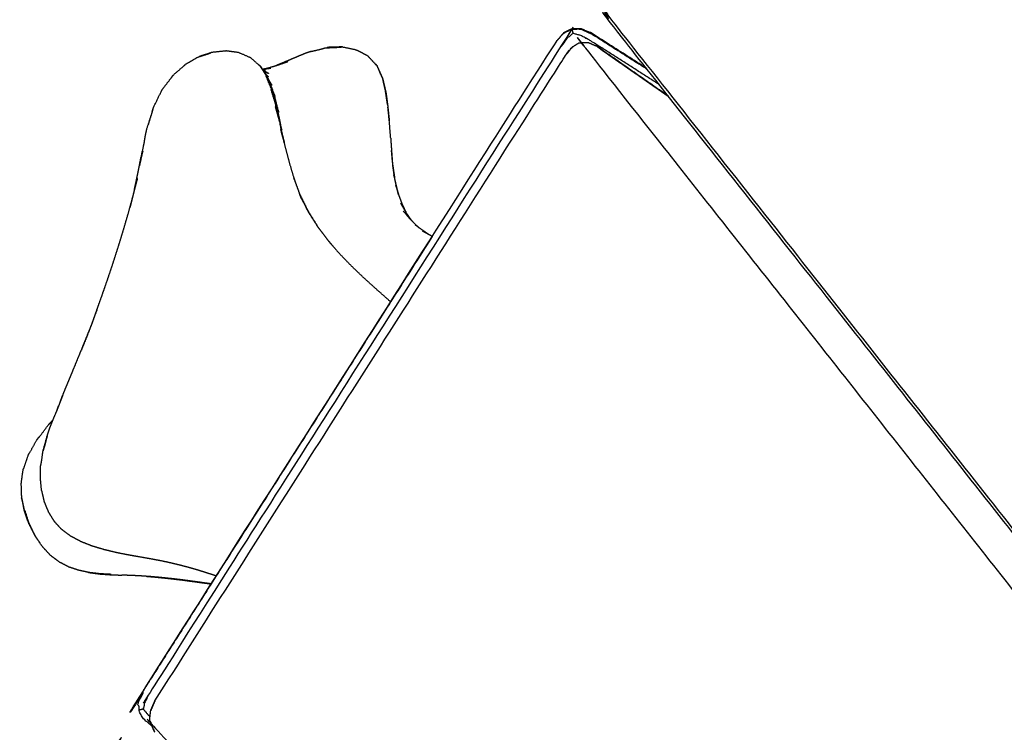
# Model space of a CAD drawing. Units: millimetres. Extents: x 12855 to 27362, y -26352 to -15843.
# Drawn here: x 16549 to 16678, y -16391 to -16298 of the extents above; entities that cross this region are included whole.
import ezdxf

# ---------------------------------------------------------------- set-up
doc = ezdxf.new("R2010")
doc.units = ezdxf.units.MM
doc.header["$PDSIZE"] = -1
doc.layers.add('размер', color=92, linetype='Continuous', lineweight=15)
doc.dimstyles.new('ISO-25', dxfattribs={"dimtxt": 2.5, "dimasz": 2.5, "dimexe": 1.25, "dimexo": 0.625, "dimtad": 1, "dimtxsty": 'Standard', "dimcen": 2.5, "dimadec": 0, "dimazin": 0, "dimtfac": 1, "dimtmove": 0, "dimatfit": 3, "dimfxl": 1, "dimarcsym": 0})

# ---------------------------------------------------------------- blocks, each defined once
blk = doc.blocks.new('*D50')
at = {"layer": 'Defpoints', "color": 0, "transparency": 16777216}
for p in [(15001.44, -15843.23), (17598.44, -15843.23), (17168.33, -17944.28)]:
    blk.add_point(p, dxfattribs=at)
at = {"layer": 'размер', "color": 0, "lineweight": -2, "transparency": 16777216}
for p, q in [((17597.44, -15843.23), (15000.44, -15843.23)), ((15001.44, -17744.28), (15001.44, -16043.23)), ((17167.33, -17944.28), (15000.44, -17944.28))]:
    blk.add_line(p, q, dxfattribs=at)
at = {"layer": 'размер', "color": 0, "transparency": 16777216}
for points in [[(14968.11, -16043.23), (15034.77, -16043.23), (15001.44, -15843.23)], [(14968.11, -17744.28), (15034.77, -17744.28), (15001.44, -17944.28)]]:
    blk.add_solid(points, dxfattribs=at)
at = {"layer": 'размер', "color": 0, "transparency": 16777216, "insert": (14801.44, -16893.75), "char_height": 300, "attachment_point": 5, "rotation": 90}
blk.add_mtext('2050', dxfattribs=at)

msp = doc.modelspace()

# ---------------------------------------------------------------- linework, layer by layer
at = {"lineweight": -3}
for points, knots in [([(16710.7, -16404), (16710.37, -16403.85), (16710.03, -16403.71), (16709.78, -16403.49), (16709.53, -16403.26), (16667.41, -16349.87), (16625.28, -16296.47), (16625.16, -16296.21), (16625.04, -16295.96)], [0, 0, 0, 1, 1, 2, 2, 3, 3, 4, 4, 4]), ([(16710.94, -16405.35), (16710.46, -16404.88), (16709.98, -16404.4), (16667.83, -16350.97), (16625.68, -16297.55), (16625.36, -16296.75), (16625.04, -16295.96), (16625.1, -16295.33), (16625.17, -16294.7)], [0, 0, 0, 1, 1, 2, 2, 3, 3, 4, 4, 4]), ([(16632.39, -16306.05), (16627.75, -16303.09), (16623.11, -16300.14), (16622.58, -16299.87), (16622.06, -16299.6), (16621.57, -16299.48), (16621.08, -16299.36), (16620.68, -16299.67), (16620.29, -16299.99), (16619.93, -16300.46), (16619.57, -16300.92), (16592.57, -16343.37), (16565.56, -16385.81), (16565.29, -16386.34), (16565.02, -16386.86), (16564.9, -16387.35), (16564.77, -16387.84)], [2.355601, 2.355601, 2.355601, 3, 3, 4, 4, 5, 5, 6, 6, 7, 7, 8, 8, 9, 9, 10, 10, 10]), ([(16707.37, -16408.64), (16707.17, -16408.33), (16706.96, -16408.02), (16664.71, -16354.46), (16622.46, -16300.9), (16622.28, -16300.73), (16622.1, -16300.56)], [0, 0, 0, 1, 1, 2, 2, 3, 3, 3]), ([(16620.95, -16298.77), (16620.96, -16298.84), (16620.98, -16298.92), (16621.03, -16299.14), (16621.08, -16299.36)], [0, 0, 0, 1, 1, 2, 2, 2]), ([(16566.3, -16386.8), (16593.23, -16344.48), (16620.15, -16302.17), (16620.58, -16301.64), (16621.01, -16301.12), (16620.64, -16301.57), (16620.27, -16302.02), (16620.25, -16302.04), (16620.24, -16302.07)], [-1, -1, -1, 0, 0, 1, 1, 2, 2, 2.000599, 2.000599, 2.000599]), ([(16586.67, -16301.73), (16587.32, -16301.58), (16587.97, -16301.43), (16588.29, -16301.33), (16588.61, -16301.24)], [5, 5, 5, 6, 6, 7, 7, 7]), ([(16588.61, -16301.24), (16589.52, -16301.2), (16590.42, -16301.16), (16590.66, -16301.13), (16590.89, -16301.11), (16589.97, -16301.14), (16589.05, -16301.17), (16588.93, -16301.2), (16588.82, -16301.23)], [0, 0, 0, 1, 1, 2, 2, 3, 3, 3.114912, 3.114912, 3.114912]), ([(16621.01, -16301.12), (16621.43, -16300.85), (16621.85, -16300.59), (16621.98, -16300.58), (16622.1, -16300.56), (16622.59, -16300.55), (16623.08, -16300.54), (16623.62, -16300.76), (16624.15, -16300.99)], [0, 0, 0, 1, 1, 2, 2, 3, 3, 4, 4, 4]), ([(16633.6, -16307.58), (16628.87, -16304.29), (16624.15, -16300.99), (16624.45, -16301.21), (16624.74, -16301.42), (16629.18, -16304.52), (16633.62, -16307.61)], [0.219623, 0.219623, 0.219623, 1, 1, 2, 2, 2.733409, 2.733409, 2.733409]), ([(16571.91, -16302.46), (16572.75, -16302.19), (16573.58, -16301.92), (16572.86, -16302.14), (16572.13, -16302.36)], [1, 1, 1, 2, 2, 3, 3, 3]), ([(16578.82, -16302.51), (16579.35, -16302.97), (16579.88, -16303.44), (16579.95, -16303.48), (16580.02, -16303.53)], [0, 0, 0, 1, 1, 2, 2, 2]), ([(16580.02, -16303.53), (16580.49, -16304.25), (16580.95, -16304.97), (16580.95, -16304.97), (16580.95, -16304.97)], [1, 1, 1, 2, 2, 2.000069, 2.000069, 2.000069]), ([(16580.69, -16304.55), (16580.62, -16304.43), (16580.56, -16304.32), (16580.47, -16304.17), (16580.38, -16304.03)], [4.870865, 4.870865, 4.870865, 5, 5, 5.8624632, 5.8624632, 5.8624632]), ([(16582.46, -16303.47), (16583.09, -16303.25), (16583.72, -16303.04), (16583.04, -16303.27), (16582.37, -16303.5)], [2, 2, 2, 3, 3, 3.809592, 3.809592, 3.809592]), ([(16595.17, -16303.35), (16595.28, -16303.45), (16595.4, -16303.55), (16595.16, -16303.31), (16594.92, -16303.07)], [0, 0, 0, 1, 1, 1.455032, 1.455032, 1.455032]), ([(16580.6, -16304.32), (16580.9, -16304.45), (16581.2, -16304.58), (16580.85, -16304.41), (16580.51, -16304.24)], [0, 0, 0, 1, 1, 1.580467, 1.580467, 1.580467]), ([(16580.95, -16304.97), (16581.02, -16305.07), (16581.08, -16305.17), (16580.88, -16304.86), (16580.68, -16304.55)], [-0.999931, -0.999931, -0.999931, 0, 0, 0.377979, 0.377979, 0.377979]), ([(16580.82, -16304.67), (16580.99, -16304.84), (16581.16, -16305.02), (16580.93, -16304.8), (16580.71, -16304.58)], [0, 0, 0, 1, 1, 1.432183, 1.432183, 1.432183]), ([(16581.67, -16306.77), (16581.25, -16305.82), (16580.84, -16304.87), (16581.21, -16305.76), (16581.58, -16306.65), (16581.62, -16306.71), (16581.67, -16306.77)], [0, 0, 0, 1, 1, 2, 2, 3, 3, 3]), ([(16580.95, -16304.97), (16581.31, -16305.87), (16581.67, -16306.77), (16581.67, -16306.77), (16581.67, -16306.77)], [1, 1, 1, 2, 2, 2.000066, 2.000066, 2.000066]), ([(16581.67, -16306.77), (16581.72, -16306.87), (16581.77, -16306.98), (16581.37, -16306), (16580.97, -16305.03)], [-0.995289, -0.995289, -0.995289, 0, 0, 0.972634, 0.972634, 0.972634]), ([(16581.08, -16305.17), (16581.42, -16306.07), (16581.77, -16306.98), (16581.83, -16307.12), (16581.88, -16307.27), (16581.5, -16306.27), (16581.12, -16305.28)], [-2, -2, -2, -1, -1, 0, 0, 0.946889, 0.946889, 0.946889]), ([(16581.88, -16307.27), (16581.96, -16307.44), (16582.03, -16307.61), (16581.62, -16306.53), (16581.22, -16305.45), (16581.55, -16306.36), (16581.88, -16307.27), (16581.88, -16307.27), (16581.88, -16307.27)], [-0.996729, -0.996729, -0.996729, 0, 0, 1, 1, 2, 2, 2.000131, 2.000131, 2.000131]), ([(16582.17, -16308.69), (16581.84, -16307.66), (16581.51, -16306.63), (16581.82, -16307.64), (16582.13, -16308.66), (16582.15, -16308.67), (16582.17, -16308.69)], [0, 0, 0, 1, 1, 2, 2, 3, 3, 3]), ([(16581.67, -16306.77), (16581.95, -16307.8), (16582.23, -16308.84), (16581.91, -16307.74), (16581.58, -16306.65), (16581.88, -16307.67), (16582.17, -16308.69), (16582.42, -16309.82), (16582.67, -16310.95), (16582.4, -16309.8), (16582.13, -16308.66), (16582.39, -16309.77), (16582.65, -16310.88), (16582.38, -16309.81), (16582.11, -16308.73), (16582.38, -16309.83), (16582.65, -16310.93), (16582.38, -16309.93), (16582.1, -16308.94), (16582.39, -16310.02), (16582.67, -16311.1), (16582.69, -16311.26), (16582.71, -16311.42), (16582.97, -16312.49), (16583.24, -16313.56)], [38, 38, 38, 39, 39, 40, 40, 41, 41, 42, 42, 43, 43, 44, 44, 45, 45, 46, 46, 47, 47, 48, 48, 49, 49, 49.952838, 49.952838, 49.952838]), ([(16582.95, -16312.39), (16582.89, -16312.04), (16582.83, -16311.68), (16582.88, -16311.86), (16582.93, -16312.04), (16582.66, -16310.71), (16582.4, -16309.37), (16582.08, -16308.17), (16581.77, -16306.98), (16582.04, -16308.02), (16582.31, -16309.06), (16581.99, -16307.92), (16581.67, -16306.77)], [32.747383, 32.747383, 32.747383, 33, 33, 34, 34, 35, 35, 36, 36, 37, 37, 37.999536, 37.999536, 37.999536]), ([(16581.88, -16307.27), (16582.14, -16308.32), (16582.4, -16309.37), (16582.46, -16309.55), (16582.52, -16309.72), (16582.2, -16308.49), (16581.88, -16307.27)], [-2, -2, -2, -1, -1, 0, 0, 0.9997, 0.9997, 0.9997]), ([(16583.24, -16313.56), (16583.25, -16313.61), (16583.26, -16313.66), (16583.02, -16312.78), (16582.78, -16311.89), (16583.06, -16312.99), (16583.34, -16314.1), (16583.63, -16315.22), (16583.93, -16316.35), (16584.26, -16317.47), (16584.6, -16318.59), (16585.01, -16319.68), (16585.41, -16320.76), (16585.36, -16320.61), (16585.31, -16320.47), (16584.91, -16319.36), (16584.5, -16318.25), (16584.67, -16318.75), (16584.84, -16319.24)], [-0.047162, -0.047162, -0.047162, 0, 0, 1, 1, 2, 2, 3, 3, 4, 4, 5, 5, 6, 6, 7, 7, 7.477149, 7.477149, 7.477149]), ([(16564.43, -16315.86), (16564.65, -16314.84), (16564.88, -16313.83), (16564.94, -16313.43), (16565.01, -16313.03), (16565.07, -16312.69), (16565.14, -16312.36)], [-0.999915, -0.999915, -0.999915, 0, 0, 1, 1, 2, 2, 2]), ([(16564.27, -16316.68), (16564.49, -16315.71), (16564.72, -16314.75), (16564.58, -16315.3), (16564.43, -16315.86), (16564.35, -16316.27), (16564.27, -16316.68)], [-1, -1, -1, 0, 0, 1, 1, 2, 2, 2]), ([(16597.31, -16314.7), (16597.36, -16315.5), (16597.42, -16316.31), (16597.56, -16317.24), (16597.7, -16318.18)], [1, 1, 1, 2, 2, 2.999545, 2.999545, 2.999545]), ([(16597.7, -16318.18), (16597.64, -16318.01), (16597.59, -16317.84), (16597.79, -16318.71), (16597.99, -16319.58)], [-0.998812, -0.998812, -0.998812, 0, 0, 0.998957, 0.998957, 0.998957]), ([(16585.31, -16320.47), (16585.82, -16321.51), (16586.33, -16322.54), (16586.93, -16323.52), (16587.54, -16324.49)], [0.000562, 0.000562, 0.000562, 1, 1, 2, 2, 2]), ([(16586.33, -16322.54), (16585.87, -16321.65), (16585.41, -16320.76), (16585.92, -16321.77), (16586.44, -16322.78), (16586.38, -16322.66), (16586.33, -16322.54)], [0, 0, 0, 1, 1, 2, 2, 3, 3, 3]), ([(16587.54, -16324.49), (16586.99, -16323.64), (16586.44, -16322.78), (16587.04, -16323.73), (16587.64, -16324.69), (16588.32, -16325.58), (16588.99, -16326.48), (16589.74, -16327.34), (16590.48, -16328.19), (16590.48, -16328.19), (16590.48, -16328.19)], [0, 0, 0, 1, 1, 2, 2, 3, 3, 4, 4, 4.00004, 4.00004, 4.00004]), ([(16599.85, -16323.73), (16599.34, -16323.17), (16598.83, -16322.61), (16599.25, -16323.09), (16599.66, -16323.58), (16599.75, -16323.66), (16599.85, -16323.73)], [0, 0, 0, 1, 1, 2, 2, 3, 3, 3]), ([(16589.89, -16327.51), (16589.39, -16326.93), (16588.9, -16326.34), (16588.22, -16325.42), (16587.54, -16324.49)], [6.333586, 6.333586, 6.333586, 7, 7, 8, 8, 8]), ([(16599.66, -16323.58), (16600.11, -16324.03), (16600.56, -16324.49), (16600.73, -16324.63), (16600.89, -16324.78)], [-1, -1, -1, 0, 0, 0.346438, 0.346438, 0.346438]), ([(16601.74, -16327.37), (16601.51, -16327.72), (16601.28, -16328.08), (16601.02, -16328.49), (16600.77, -16328.89), (16600.48, -16329.34), (16600.2, -16329.78), (16599.91, -16330.24), (16599.62, -16330.7), (16599.32, -16331.17), (16599.02, -16331.63), (16598.74, -16332.08), (16598.45, -16332.54), (16598.18, -16332.96), (16597.91, -16333.38), (16597.67, -16333.76), (16597.43, -16334.14), (16597.31, -16334.32), (16597.19, -16334.51)], [52, 52, 52, 53, 53, 54, 54, 55, 55, 56, 56, 57, 57, 58, 58, 59, 59, 60, 60, 60.578646, 60.578646, 60.578646]), ([(16597.19, -16334.51), (16596.32, -16333.74), (16595.45, -16332.97), (16594.59, -16332.2), (16593.73, -16331.42), (16592.9, -16330.63), (16592.07, -16329.83)], [0, 0, 0, 1, 1, 2, 2, 3, 3, 3]), ([(16590.38, -16345.21), (16589.91, -16345.96), (16589.43, -16346.71), (16588.94, -16347.47), (16588.46, -16348.24), (16587.96, -16349.02), (16587.47, -16349.79), (16586.97, -16350.58), (16586.47, -16351.36), (16585.97, -16352.14), (16585.48, -16352.92), (16584.98, -16353.7), (16584.49, -16354.48)], [212.000224, 212.000224, 212.000224, 213, 213, 214, 214, 215, 215, 216, 216, 217, 217, 218, 218, 218]), ([(16552.49, -16351.14), (16552.69, -16350.64), (16552.89, -16350.13), (16553.13, -16349.55), (16553.38, -16348.97), (16553.83, -16347.8), (16554.27, -16346.64), (16554.03, -16347.25), (16553.79, -16347.86), (16553.58, -16348.41), (16553.37, -16348.95)], [1, 1, 1, 2, 2, 3, 3, 4, 4, 5, 5, 6, 6, 6]), ([(16551.01, -16352.37), (16551.14, -16352.22), (16551.27, -16352.07), (16551.84, -16351.31), (16552.41, -16350.55), (16552.41, -16350.55), (16552.41, -16350.55)], [0, 0, 0, 1, 1, 2, 2, 2.00027, 2.00027, 2.00027]), ([(16552.41, -16350.55), (16552.56, -16350.4), (16552.71, -16350.25), (16552.83, -16350.13), (16552.94, -16350.01)], [-0.998944, -0.998944, -0.998944, 0, 0, 0.178724, 0.178724, 0.178724]), ([(16552.21, -16351.99), (16551.93, -16353.02), (16551.64, -16354.05), (16551.74, -16353.71), (16551.85, -16353.37), (16552.03, -16352.68), (16552.21, -16351.99)], [0, 0, 0, 1, 1, 2, 2, 3, 3, 3]), ([(16551.33, -16356), (16551.39, -16355.76), (16551.44, -16355.52), (16551.54, -16354.78), (16551.64, -16354.05)], [2, 2, 2, 3, 3, 4, 4, 4]), ([(16551.45, -16359.24), (16551.37, -16358.37), (16551.29, -16357.5), (16551.31, -16356.75), (16551.33, -16356)], [0, 0, 0, 1, 1, 2, 2, 2]), ([(16583.5, -16356.02), (16583.5, -16356.02), (16583.5, -16356.02), (16583.02, -16356.79), (16582.53, -16357.55), (16582.05, -16358.3), (16581.57, -16359.06)], [218.999904, 218.999904, 218.999904, 219, 219, 220, 220, 221, 221, 221]), ([(16551.45, -16359.24), (16551.62, -16359.96), (16551.78, -16360.68), (16552.06, -16361.35), (16552.33, -16362.02), (16552.71, -16362.64), (16553.09, -16363.25)], [0, 0, 0, 1, 1, 2, 2, 3, 3, 3]), ([(16549.26, -16361.83), (16549.52, -16362.72), (16549.79, -16363.6), (16549.8, -16363.58), (16549.82, -16363.56)], [0, 0, 0, 1, 1, 1.994417, 1.994417, 1.994417]), ([(16549.82, -16363.56), (16549.82, -16363.56), (16549.82, -16363.56), (16549.54, -16362.69), (16549.26, -16361.83)], [1.998815, 1.998815, 1.998815, 2, 2, 3, 3, 3]), ([(16564.55, -16367.98), (16563.76, -16367.84), (16562.97, -16367.7), (16562.16, -16367.55), (16561.35, -16367.39), (16560.54, -16367.19), (16559.73, -16367), (16558.94, -16366.76), (16558.14, -16366.53), (16557.39, -16366.23), (16556.64, -16365.94), (16555.96, -16365.57), (16555.27, -16365.21), (16554.67, -16364.77), (16554.07, -16364.32), (16553.58, -16363.79), (16553.09, -16363.25)], [9, 9, 9, 10, 10, 11, 11, 12, 12, 13, 13, 14, 14, 15, 15, 16, 16, 17, 17, 17]), ([(16578.81, -16363.4), (16578.37, -16364.09), (16577.93, -16364.78), (16577.52, -16365.43), (16577.1, -16366.08), (16576.72, -16366.68), (16576.34, -16367.27)], [224, 224, 224, 225, 225, 226, 226, 227, 227, 227]), ([(16549.82, -16363.56), (16550.2, -16364.36), (16550.58, -16365.16), (16550.91, -16365.64), (16551.24, -16366.11)], [0, 0, 0, 1, 1, 1.691612, 1.691612, 1.691612]), ([(16574.33, -16370.43), (16573.9, -16370.29), (16573.47, -16370.15), (16573.04, -16370.01), (16572.6, -16369.87), (16572.15, -16369.73), (16571.69, -16369.59), (16571.21, -16369.45), (16570.73, -16369.31), (16570.22, -16369.18), (16569.7, -16369.04), (16569.14, -16368.9), (16568.58, -16368.77), (16567.97, -16368.63), (16567.37, -16368.5), (16566.69, -16368.37), (16566.02, -16368.24), (16565.29, -16368.11), (16564.55, -16367.98)], [0.00127, 0.00127, 0.00127, 1, 1, 2, 2, 3, 3, 4, 4, 5, 5, 6, 6, 7, 7, 8, 8, 9, 9, 9]), ([(16575.68, -16368.32), (16575.4, -16368.76), (16575.12, -16369.2), (16574.91, -16369.53), (16574.69, -16369.87), (16574.56, -16370.08), (16574.43, -16370.29), (16574.38, -16370.36), (16574.33, -16370.43)], [228, 228, 228, 229, 229, 230, 230, 231, 231, 232, 232, 232]), ([(16573.68, -16371.46), (16573.05, -16371.38), (16572.43, -16371.29), (16571.81, -16371.2), (16571.18, -16371.12), (16570.55, -16371.03), (16569.93, -16370.95), (16569.29, -16370.87), (16568.66, -16370.8), (16568.01, -16370.73), (16567.37, -16370.66), (16566.72, -16370.6), (16566.06, -16370.54), (16565.4, -16370.49), (16564.73, -16370.44), (16564.05, -16370.4), (16563.37, -16370.37), (16562.67, -16370.34), (16561.98, -16370.32)], [254, 254, 254, 255, 255, 256, 256, 257, 257, 258, 258, 259, 259, 260, 260, 261, 261, 262, 262, 263, 263, 263]), ([(16573.67, -16371.46), (16569.27, -16378.38), (16564.87, -16385.3), (16564.87, -16385.31), (16564.86, -16385.31)], [21.8369547, 21.8369547, 21.8369547, 22, 22, 22.006111, 22.006111, 22.006111]), ([(16564.19, -16387.97), (16564.26, -16387.95), (16564.33, -16387.94), (16564.55, -16387.89), (16564.77, -16387.84), (16565.09, -16388.23), (16565.41, -16388.63), (16565.54, -16388.72), (16565.66, -16388.82)], [0, 0, 0, 1, 1, 2, 2, 3, 3, 3.269995, 3.269995, 3.269995]), ([(16566.3, -16386.8), (16566.08, -16387.3), (16565.85, -16387.81), (16565.79, -16387.96), (16565.74, -16388.12), (16566.02, -16387.46), (16566.3, -16386.8)], [0, 0, 0, 1, 1, 2, 2, 3, 3, 3]), ([(16564.7, -16394.37), (16564.15, -16394.01), (16563.6, -16393.66), (16563.07, -16393.39), (16562.55, -16393.12), (16562.06, -16393), (16561.57, -16392.88), (16561.18, -16393.2), (16560.78, -16393.51), (16560.42, -16393.98), (16560.06, -16394.44), (16533.06, -16436.89), (16506.05, -16479.34), (16505.78, -16479.86), (16505.51, -16480.38), (16505.39, -16480.87), (16505.26, -16481.36)], [2.923306, 2.923306, 2.923306, 3, 3, 4, 4, 5, 5, 6, 6, 7, 7, 8, 8, 9, 9, 10, 10, 10]), ([(16565.61, -16389.36), (16565.75, -16389.6), (16565.88, -16389.84), (16586.37, -16412.07), (16606.85, -16434.3)], [0, 0, 0, 1, 1, 1.430418, 1.430418, 1.430418])]:
    msp.add_open_spline(points, degree=2, knots=knots, dxfattribs=at)
for points, knots in [([(16565.92, -16390.08), (16565.9, -16390.07), (16565.89, -16390.06), (16565.31, -16389.57), (16564.74, -16389.08), (16564.46, -16388.53), (16564.19, -16387.97), (16564.2, -16387.35), (16564.22, -16386.72), (16564.53, -16386.04), (16564.84, -16385.35), (16591.85, -16342.91), (16618.85, -16300.47), (16619.34, -16299.9), (16619.83, -16299.32), (16620.39, -16299.05), (16620.95, -16298.77), (16621.57, -16298.78), (16622.19, -16298.8), (16622.88, -16299.11), (16623.56, -16299.42), (16627.18, -16301.72), (16630.79, -16304.02)], [-4.002224, -4.002224, -4.002224, -4, -4, -3, -3, -2, -2, -1, -1, 0, 0, 1, 1, 2, 2, 3, 3, 4, 4, 5, 5, 5.501626, 5.501626, 5.501626]), ([(16565.92, -16390.08), (16565.9, -16390.07), (16565.89, -16390.06), (16565.31, -16389.57), (16564.74, -16389.08), (16564.46, -16388.53), (16564.19, -16387.97), (16564.2, -16387.35), (16564.22, -16386.72), (16564.53, -16386.04), (16564.84, -16385.35), (16591.85, -16342.91), (16618.85, -16300.47), (16619.34, -16299.9), (16619.83, -16299.32), (16620.39, -16299.05), (16620.95, -16298.77), (16621.57, -16298.78), (16622.19, -16298.8), (16622.88, -16299.11), (16623.56, -16299.42), (16627.18, -16301.72), (16630.79, -16304.02)], [-4.002224, -4.002224, -4.002224, -4, -4, -3, -3, -2, -2, -1, -1, 0, 0, 1, 1, 2, 2, 3, 3, 4, 4, 5, 5, 5.501626, 5.501626, 5.501626]), ([(16630.67, -16303.88), (16627.14, -16301.62), (16623.6, -16299.37), (16622.91, -16299.06), (16622.22, -16298.75), (16621.6, -16298.73), (16620.98, -16298.72), (16620.42, -16298.99), (16619.86, -16299.27), (16619.37, -16299.85), (16618.88, -16300.42), (16618.87, -16300.44), (16618.85, -16300.47)], [16.508526, 16.508526, 16.508526, 17, 17, 18, 18, 19, 19, 20, 20, 21, 21, 21.0006, 21.0006, 21.0006]), ([(16630.67, -16303.88), (16627.14, -16301.62), (16623.6, -16299.37), (16622.91, -16299.06), (16622.22, -16298.75), (16621.6, -16298.73), (16620.98, -16298.72), (16620.42, -16298.99), (16619.86, -16299.27), (16619.37, -16299.85), (16618.88, -16300.42), (16618.87, -16300.44), (16618.85, -16300.47)], [16.508526, 16.508526, 16.508526, 17, 17, 18, 18, 19, 19, 20, 20, 21, 21, 21.0006, 21.0006, 21.0006]), ([(16573.78, -16301.8), (16574.61, -16301.71), (16575.44, -16301.62), (16575.54, -16301.61), (16575.64, -16301.6)], [-1, -1, -1, 0, 0, 1, 1, 1]), ([(16573.78, -16301.8), (16574.61, -16301.71), (16575.44, -16301.62), (16575.54, -16301.61), (16575.64, -16301.6)], [-1, -1, -1, 0, 0, 1, 1, 1]), ([(16590.89, -16301.11), (16591.7, -16301.28), (16592.52, -16301.45), (16592.67, -16301.5), (16592.82, -16301.55)], [-1, -1, -1, 0, 0, 1, 1, 1]), ([(16590.89, -16301.11), (16591.7, -16301.28), (16592.52, -16301.45), (16592.67, -16301.5), (16592.82, -16301.55)], [-1, -1, -1, 0, 0, 1, 1, 1]), ([(16577.21, -16301.81), (16577.93, -16302.12), (16578.65, -16302.42), (16578.73, -16302.46), (16578.82, -16302.51)], [-1, -1, -1, 0, 0, 1, 1, 1]), ([(16577.21, -16301.81), (16577.93, -16302.12), (16578.65, -16302.42), (16578.73, -16302.46), (16578.82, -16302.51)], [-1, -1, -1, 0, 0, 1, 1, 1]), ([(16584.3, -16302.68), (16583.75, -16302.91), (16583.21, -16303.14), (16582.73, -16303.34), (16582.25, -16303.53)], [-1, -1, -1, 0, 0, 0.82919, 0.82919, 0.82919]), ([(16584.3, -16302.68), (16583.75, -16302.91), (16583.21, -16303.14), (16582.73, -16303.34), (16582.25, -16303.53)], [-1, -1, -1, 0, 0, 0.82919, 0.82919, 0.82919]), ([(16586.67, -16301.73), (16586.37, -16301.84), (16586.07, -16301.94), (16585.67, -16302.11), (16585.26, -16302.27), (16584.78, -16302.48), (16584.3, -16302.68)], [0, 0, 0, 1, 1, 2, 2, 3, 3, 3]), ([(16586.67, -16301.73), (16586.37, -16301.84), (16586.07, -16301.94), (16585.67, -16302.11), (16585.26, -16302.27), (16584.78, -16302.48), (16584.3, -16302.68)], [0, 0, 0, 1, 1, 2, 2, 3, 3, 3]), ([(16568.69, -16304.82), (16569.41, -16304.2), (16570.13, -16303.57), (16570.23, -16303.47), (16570.33, -16303.38)], [1, 1, 1, 2, 2, 3, 3, 3]), ([(16568.69, -16304.82), (16569.41, -16304.2), (16570.13, -16303.57), (16570.23, -16303.47), (16570.33, -16303.38)], [1, 1, 1, 2, 2, 3, 3, 3]), ([(16580.38, -16304.03), (16580.36, -16304.01), (16580.35, -16303.99), (16580.26, -16303.85), (16580.18, -16303.72), (16580.63, -16304.44), (16581.08, -16305.17), (16581.15, -16305.31), (16581.22, -16305.45), (16581.31, -16305.61), (16581.4, -16305.78), (16581.51, -16305.96), (16581.63, -16306.14)], [-1.137537, -1.137537, -1.137537, -1, -1, 0, 0, 1, 1, 2, 2, 3, 3, 4, 4, 4]), ([(16580.38, -16304.03), (16580.36, -16304.01), (16580.35, -16303.99), (16580.26, -16303.85), (16580.18, -16303.72), (16580.63, -16304.44), (16581.08, -16305.17), (16581.15, -16305.31), (16581.22, -16305.45), (16581.31, -16305.61), (16581.4, -16305.78), (16581.51, -16305.96), (16581.63, -16306.14)], [-1.137537, -1.137537, -1.137537, -1, -1, 0, 0, 1, 1, 2, 2, 3, 3, 4, 4, 4]), ([(16580.38, -16304.03), (16580.38, -16304.03), (16580.39, -16304.03), (16580.94, -16303.96), (16581.48, -16303.9), (16581.32, -16303.92), (16581.16, -16303.95)], [-0.006869, -0.006869, -0.006869, 0, 0, 1, 1, 1.222373, 1.222373, 1.222373]), ([(16580.38, -16304.03), (16580.38, -16304.03), (16580.39, -16304.03), (16580.94, -16303.96), (16581.48, -16303.9), (16581.32, -16303.92), (16581.16, -16303.95)], [-0.006869, -0.006869, -0.006869, 0, 0, 1, 1, 1.222373, 1.222373, 1.222373]), ([(16580.44, -16304.02), (16580.83, -16303.93), (16581.22, -16303.84), (16581.84, -16303.66), (16582.46, -16303.47)], [0.342652, 0.342652, 0.342652, 1, 1, 2, 2, 2]), ([(16580.44, -16304.02), (16580.83, -16303.93), (16581.22, -16303.84), (16581.84, -16303.66), (16582.46, -16303.47)], [0.342652, 0.342652, 0.342652, 1, 1, 2, 2, 2]), ([(16596.15, -16305.23), (16595.77, -16304.39), (16595.4, -16303.55), (16595.7, -16304.24), (16596, -16304.93), (16596.07, -16305.08), (16596.15, -16305.23)], [0, 0, 0, 1, 1, 2, 2, 3, 3, 3]), ([(16596.15, -16305.23), (16595.77, -16304.39), (16595.4, -16303.55), (16595.7, -16304.24), (16596, -16304.93), (16596.07, -16305.08), (16596.15, -16305.23)], [0, 0, 0, 1, 1, 2, 2, 3, 3, 3]), ([(16568.5, -16305.09), (16568.59, -16304.96), (16568.69, -16304.82), (16568.5, -16305.08), (16568.31, -16305.34)], [0, 0, 0, 1, 1, 1.316276, 1.316276, 1.316276]), ([(16568.5, -16305.09), (16568.59, -16304.96), (16568.69, -16304.82), (16568.5, -16305.08), (16568.31, -16305.34)], [0, 0, 0, 1, 1, 1.316276, 1.316276, 1.316276]), ([(16596.78, -16308.65), (16596.69, -16307.91), (16596.59, -16307.17), (16596.37, -16306.2), (16596.15, -16305.23), (16596.32, -16306.02), (16596.5, -16306.8), (16596.64, -16307.73), (16596.78, -16308.65)], [2.293168, 2.293168, 2.293168, 3, 3, 4, 4, 5, 5, 5.912219, 5.912219, 5.912219]), ([(16596.78, -16308.65), (16596.69, -16307.91), (16596.59, -16307.17), (16596.37, -16306.2), (16596.15, -16305.23), (16596.32, -16306.02), (16596.5, -16306.8), (16596.64, -16307.73), (16596.78, -16308.65)], [2.293168, 2.293168, 2.293168, 3, 3, 4, 4, 5, 5, 5.912219, 5.912219, 5.912219]), ([(16566.05, -16309.26), (16566.12, -16309.06), (16566.2, -16308.87), (16566.66, -16307.93), (16567.11, -16307)], [-1, -1, -1, 0, 0, 1, 1, 1]), ([(16566.05, -16309.26), (16566.12, -16309.06), (16566.2, -16308.87), (16566.66, -16307.93), (16567.11, -16307)], [-1, -1, -1, 0, 0, 1, 1, 1]), ([(16565.26, -16311.81), (16565.59, -16310.79), (16565.92, -16309.77), (16565.98, -16309.51), (16566.05, -16309.26), (16565.73, -16310.29), (16565.42, -16311.32)], [1, 1, 1, 2, 2, 3, 3, 3.97621, 3.97621, 3.97621]), ([(16565.26, -16311.81), (16565.59, -16310.79), (16565.92, -16309.77), (16565.98, -16309.51), (16566.05, -16309.26), (16565.73, -16310.29), (16565.42, -16311.32)], [1, 1, 1, 2, 2, 3, 3, 3.97621, 3.97621, 3.97621]), ([(16596.78, -16308.65), (16596.8, -16308.74), (16596.81, -16308.83), (16596.92, -16309.88), (16597.03, -16310.94), (16596.95, -16310.1), (16596.86, -16309.27), (16596.85, -16309.13), (16596.83, -16309)], [-0.087781, -0.087781, -0.087781, 0, 0, 1, 1, 2, 2, 2.127471, 2.127471, 2.127471]), ([(16596.78, -16308.65), (16596.8, -16308.74), (16596.81, -16308.83), (16596.92, -16309.88), (16597.03, -16310.94), (16596.95, -16310.1), (16596.86, -16309.27), (16596.85, -16309.13), (16596.83, -16309)], [-0.087781, -0.087781, -0.087781, 0, 0, 1, 1, 2, 2, 2.127471, 2.127471, 2.127471]), ([(16597.7, -16318.18), (16597.59, -16317.44), (16597.49, -16316.7), (16597.4, -16315.7), (16597.31, -16314.7)], [-0.999423, -0.999423, -0.999423, 0, 0, 0.999722, 0.999722, 0.999722]), ([(16597.7, -16318.18), (16597.59, -16317.44), (16597.49, -16316.7), (16597.4, -16315.7), (16597.31, -16314.7)], [-0.999423, -0.999423, -0.999423, 0, 0, 0.999722, 0.999722, 0.999722]), ([(16563.6, -16319.87), (16563.73, -16319.27), (16563.86, -16318.68), (16563.97, -16318.15), (16564.08, -16317.62), (16564.18, -16317.15), (16564.27, -16316.68)], [0, 0, 0, 1, 1, 2, 2, 3, 3, 3]), ([(16563.6, -16319.87), (16563.73, -16319.27), (16563.86, -16318.68), (16563.97, -16318.15), (16564.08, -16317.62), (16564.18, -16317.15), (16564.27, -16316.68)], [0, 0, 0, 1, 1, 2, 2, 3, 3, 3]), ([(16562.28, -16324.76), (16562.53, -16323.89), (16562.79, -16323.02), (16563.02, -16322.18), (16563.25, -16321.35), (16563.46, -16320.56), (16563.66, -16319.77), (16563.84, -16319.04), (16564.01, -16318.31), (16563.81, -16319.09), (16563.6, -16319.87), (16563.44, -16320.53), (16563.28, -16321.18), (16563.16, -16321.65), (16563.04, -16322.11)], [0, 0, 0, 1, 1, 2, 2, 3, 3, 4, 4, 5, 5, 6, 6, 6.652117, 6.652117, 6.652117]), ([(16562.28, -16324.76), (16562.53, -16323.89), (16562.79, -16323.02), (16563.02, -16322.18), (16563.25, -16321.35), (16563.46, -16320.56), (16563.66, -16319.77), (16563.84, -16319.04), (16564.01, -16318.31), (16563.81, -16319.09), (16563.6, -16319.87), (16563.44, -16320.53), (16563.28, -16321.18), (16563.16, -16321.65), (16563.04, -16322.11)], [0, 0, 0, 1, 1, 2, 2, 3, 3, 4, 4, 5, 5, 6, 6, 6.652117, 6.652117, 6.652117]), ([(16597.99, -16319.58), (16597.84, -16318.88), (16597.7, -16318.18), (16597.7, -16318.18), (16597.7, -16318.18)], [1.0012428, 1.0012428, 1.0012428, 2, 2, 2.0011876, 2.0011876, 2.0011876]), ([(16597.99, -16319.58), (16597.84, -16318.88), (16597.7, -16318.18), (16597.7, -16318.18), (16597.7, -16318.18)], [1.0012428, 1.0012428, 1.0012428, 2, 2, 2.0011876, 2.0011876, 2.0011876]), ([(16598.24, -16320.5), (16598.11, -16320.04), (16597.99, -16319.58), (16597.93, -16319.42), (16597.88, -16319.26)], [3.302925, 3.302925, 3.302925, 4, 4, 5, 5, 5]), ([(16598.24, -16320.5), (16598.11, -16320.04), (16597.99, -16319.58), (16597.93, -16319.42), (16597.88, -16319.26)], [3.302925, 3.302925, 3.302925, 4, 4, 5, 5, 5]), ([(16598.26, -16320.57), (16598.5, -16321.19), (16598.73, -16321.8), (16598.98, -16322.31), (16599.22, -16322.82)], [0, 0, 0, 1, 1, 1.885396, 1.885396, 1.885396]), ([(16598.26, -16320.57), (16598.5, -16321.19), (16598.73, -16321.8), (16598.98, -16322.31), (16599.22, -16322.82)], [0, 0, 0, 1, 1, 1.885396, 1.885396, 1.885396]), ([(16599.96, -16323.88), (16599.91, -16323.81), (16599.85, -16323.73), (16599.49, -16323.22), (16599.14, -16322.7)], [0.845948, 0.845948, 0.845948, 1, 1, 2, 2, 2]), ([(16599.96, -16323.88), (16599.91, -16323.81), (16599.85, -16323.73), (16599.49, -16323.22), (16599.14, -16322.7)], [0.845948, 0.845948, 0.845948, 1, 1, 2, 2, 2]), ([(16558.73, -16335.47), (16559.04, -16334.61), (16559.35, -16333.75), (16559.65, -16332.87), (16559.96, -16331.99), (16560.27, -16331.09), (16560.57, -16330.19), (16560.87, -16329.28), (16561.16, -16328.37), (16561.45, -16327.46), (16561.74, -16326.55), (16562.01, -16325.65), (16562.28, -16324.76)], [0, 0, 0, 1, 1, 2, 2, 3, 3, 4, 4, 5, 5, 6, 6, 6]), ([(16558.73, -16335.47), (16559.04, -16334.61), (16559.35, -16333.75), (16559.65, -16332.87), (16559.96, -16331.99), (16560.27, -16331.09), (16560.57, -16330.19), (16560.87, -16329.28), (16561.16, -16328.37), (16561.45, -16327.46), (16561.74, -16326.55), (16562.01, -16325.65), (16562.28, -16324.76)], [0, 0, 0, 1, 1, 2, 2, 3, 3, 4, 4, 5, 5, 6, 6, 6]), ([(16602.26, -16325.74), (16601.87, -16325.48), (16601.49, -16325.21), (16600.94, -16324.82), (16600.39, -16324.42)], [0.315732, 0.315732, 0.315732, 1, 1, 2, 2, 2]), ([(16602.26, -16325.74), (16601.87, -16325.48), (16601.49, -16325.21), (16600.94, -16324.82), (16600.39, -16324.42)], [0.315732, 0.315732, 0.315732, 1, 1, 2, 2, 2]), ([(16557.52, -16338.74), (16557.09, -16339.78), (16556.67, -16340.82), (16557, -16340), (16557.34, -16339.17), (16557.68, -16338.32), (16558.03, -16337.46), (16558.38, -16336.46), (16558.73, -16335.47), (16558.42, -16336.3), (16558.12, -16337.14), (16557.85, -16337.84), (16557.59, -16338.55)], [0, 0, 0, 1, 1, 2, 2, 3, 3, 4, 4, 5, 5, 5.877127, 5.877127, 5.877127]), ([(16557.52, -16338.74), (16557.09, -16339.78), (16556.67, -16340.82), (16557, -16340), (16557.34, -16339.17), (16557.68, -16338.32), (16558.03, -16337.46), (16558.38, -16336.46), (16558.73, -16335.47), (16558.42, -16336.3), (16558.12, -16337.14), (16557.85, -16337.84), (16557.59, -16338.55)], [0, 0, 0, 1, 1, 2, 2, 3, 3, 4, 4, 5, 5, 5.877127, 5.877127, 5.877127]), ([(16556.02, -16342.4), (16556.34, -16341.61), (16556.67, -16340.82), (16556.67, -16340.82), (16556.67, -16340.82)], [1, 1, 1, 2, 2, 2.00018, 2.00018, 2.00018]), ([(16556.02, -16342.4), (16556.34, -16341.61), (16556.67, -16340.82), (16556.67, -16340.82), (16556.67, -16340.82)], [1, 1, 1, 2, 2, 2.00018, 2.00018, 2.00018]), ([(16554.27, -16346.64), (16554.54, -16345.97), (16554.82, -16345.31), (16555.11, -16344.6), (16555.4, -16343.9), (16555.71, -16343.15), (16556.02, -16342.4)], [0, 0, 0, 1, 1, 2, 2, 3, 3, 3]), ([(16554.27, -16346.64), (16554.54, -16345.97), (16554.82, -16345.31), (16555.11, -16344.6), (16555.4, -16343.9), (16555.71, -16343.15), (16556.02, -16342.4)], [0, 0, 0, 1, 1, 2, 2, 3, 3, 3]), ([(16549.79, -16363.6), (16549.49, -16362.76), (16549.2, -16361.91), (16549.03, -16361.02), (16548.85, -16360.13), (16548.82, -16359.22), (16548.79, -16358.3), (16548.91, -16357.39), (16549.04, -16356.48), (16549.08, -16356.4), (16549.13, -16356.32), (16549.43, -16355.42), (16549.73, -16354.53), (16549.8, -16354.41), (16549.88, -16354.3), (16550.35, -16353.46), (16550.82, -16352.62)], [24, 24, 24, 25, 25, 26, 26, 27, 27, 28, 28, 29, 29, 30, 30, 31, 31, 32, 32, 32]), ([(16549.79, -16363.6), (16549.49, -16362.76), (16549.2, -16361.91), (16549.03, -16361.02), (16548.85, -16360.13), (16548.82, -16359.22), (16548.79, -16358.3), (16548.91, -16357.39), (16549.04, -16356.48), (16549.08, -16356.4), (16549.13, -16356.32), (16549.43, -16355.42), (16549.73, -16354.53), (16549.8, -16354.41), (16549.88, -16354.3), (16550.35, -16353.46), (16550.82, -16352.62)], [24, 24, 24, 25, 25, 26, 26, 27, 27, 28, 28, 29, 29, 30, 30, 31, 31, 32, 32, 32]), ([(16548.97, -16360.71), (16548.9, -16360.44), (16548.83, -16360.18), (16549.02, -16361.05), (16549.2, -16361.92), (16549.21, -16361.95), (16549.23, -16361.99)], [19.683956, 19.683956, 19.683956, 20, 20, 21, 21, 21.041577, 21.041577, 21.041577]), ([(16548.97, -16360.71), (16548.9, -16360.44), (16548.83, -16360.18), (16549.02, -16361.05), (16549.2, -16361.92), (16549.21, -16361.95), (16549.23, -16361.99)], [19.683956, 19.683956, 19.683956, 20, 20, 21, 21, 21.041577, 21.041577, 21.041577]), ([(16557.52, -16369.94), (16557.64, -16369.96), (16557.76, -16369.99), (16558.46, -16370.08), (16559.15, -16370.17), (16559.88, -16370.2), (16560.6, -16370.22), (16559.89, -16370.18), (16559.17, -16370.15), (16558.46, -16370.07), (16557.76, -16369.99), (16557.07, -16369.84), (16556.38, -16369.7), (16555.71, -16369.48), (16555.05, -16369.26), (16554.42, -16368.93), (16553.79, -16368.61), (16553.2, -16368.16), (16552.61, -16367.72), (16552.07, -16367.13), (16551.53, -16366.55), (16551.06, -16365.85), (16550.59, -16365.14), (16550.31, -16364.56), (16550.02, -16363.97)], [6.824191, 6.824191, 6.824191, 7, 7, 8, 8, 9, 9, 10, 10, 11, 11, 12, 12, 13, 13, 14, 14, 15, 15, 16, 16, 17, 17, 17.738958, 17.738958, 17.738958]), ([(16557.52, -16369.94), (16557.64, -16369.96), (16557.76, -16369.99), (16558.46, -16370.08), (16559.15, -16370.17), (16559.88, -16370.2), (16560.6, -16370.22), (16559.89, -16370.18), (16559.17, -16370.15), (16558.46, -16370.07), (16557.76, -16369.99), (16557.07, -16369.84), (16556.38, -16369.7), (16555.71, -16369.48), (16555.05, -16369.26), (16554.42, -16368.93), (16553.79, -16368.61), (16553.2, -16368.16), (16552.61, -16367.72), (16552.07, -16367.13), (16551.53, -16366.55), (16551.06, -16365.85), (16550.59, -16365.14), (16550.31, -16364.56), (16550.02, -16363.97)], [6.824191, 6.824191, 6.824191, 7, 7, 8, 8, 9, 9, 10, 10, 11, 11, 12, 12, 13, 13, 14, 14, 15, 15, 16, 16, 17, 17, 17.738958, 17.738958, 17.738958]), ([(16559.15, -16370.17), (16559.86, -16370.22), (16560.57, -16370.27), (16561.27, -16370.29), (16561.98, -16370.32)], [-1, -1, -1, 0, 0, 1, 1, 1]), ([(16559.15, -16370.17), (16559.86, -16370.22), (16560.57, -16370.27), (16561.27, -16370.29), (16561.98, -16370.32)], [-1, -1, -1, 0, 0, 1, 1, 1]), ([(16565.24, -16370.48), (16565.65, -16370.51), (16566.07, -16370.54), (16566.72, -16370.61), (16567.37, -16370.67), (16568.01, -16370.74), (16568.65, -16370.81), (16569.29, -16370.89), (16569.92, -16370.96), (16570.55, -16371.05), (16571.18, -16371.13), (16571.8, -16371.21), (16572.43, -16371.3), (16573.05, -16371.38), (16573.67, -16371.47), (16573.68, -16371.47), (16573.68, -16371.46)], [267.378185, 267.378185, 267.378185, 268, 268, 269, 269, 270, 270, 271, 271, 272, 272, 273, 273, 274, 274, 274.026524, 274.026524, 274.026524]), ([(16565.24, -16370.48), (16565.65, -16370.51), (16566.07, -16370.54), (16566.72, -16370.61), (16567.37, -16370.67), (16568.01, -16370.74), (16568.65, -16370.81), (16569.29, -16370.89), (16569.92, -16370.96), (16570.55, -16371.05), (16571.18, -16371.13), (16571.8, -16371.21), (16572.43, -16371.3), (16573.05, -16371.38), (16573.67, -16371.47), (16573.68, -16371.47), (16573.68, -16371.46)], [267.378185, 267.378185, 267.378185, 268, 268, 269, 269, 270, 270, 271, 271, 272, 272, 273, 273, 274, 274, 274.026524, 274.026524, 274.026524]), ([(16565.92, -16390.08), (16565.96, -16390.17), (16566, -16390.26), (16566.14, -16390.59), (16566.29, -16390.91), (16565.95, -16390.14), (16565.61, -16389.36), (16565.76, -16389.72), (16565.92, -16390.08)], [-1.200006, -1.200006, -1.200006, -1, -1, 0, 0, 1, 1, 1.799994, 1.799994, 1.799994]), ([(16565.92, -16390.08), (16565.96, -16390.17), (16566, -16390.26), (16566.14, -16390.59), (16566.29, -16390.91), (16565.95, -16390.14), (16565.61, -16389.36), (16565.76, -16389.72), (16565.92, -16390.08)], [-1.200006, -1.200006, -1.200006, -1, -1, 0, 0, 1, 1, 1.799994, 1.799994, 1.799994])]:
    msp.add_open_spline(points, degree=2, knots=knots)
for points in [[(16575.64, -16301.6), (16576.43, -16301.71), (16577.21, -16301.81)], [(16575.64, -16301.6), (16576.43, -16301.71), (16577.21, -16301.81)], [(16592.82, -16301.55), (16593.5, -16301.91), (16594.18, -16302.27)], [(16592.82, -16301.55), (16593.5, -16301.91), (16594.18, -16302.27)], [(16570.33, -16303.38), (16571.12, -16302.92), (16571.91, -16302.46)], [(16570.33, -16303.38), (16571.12, -16302.92), (16571.91, -16302.46)], [(16572.13, -16302.36), (16572.96, -16302.08), (16573.78, -16301.8)], [(16572.13, -16302.36), (16572.96, -16302.08), (16573.78, -16301.8)], [(16594.18, -16302.27), (16594.68, -16302.81), (16595.17, -16303.35)], [(16594.18, -16302.27), (16594.68, -16302.81), (16595.17, -16303.35)], [(16580.02, -16303.53), (16580.1, -16303.62), (16580.18, -16303.72)], [(16580.02, -16303.53), (16580.1, -16303.62), (16580.18, -16303.72)], [(16580.39, -16304.03), (16580.38, -16304.03), (16580.37, -16304.03)], [(16580.39, -16304.03), (16580.38, -16304.03), (16580.37, -16304.03)], [(16567.29, -16306.66), (16567.89, -16305.88), (16568.5, -16305.09)], [(16567.29, -16306.66), (16567.89, -16305.88), (16568.5, -16305.09)], [(16567.11, -16307), (16567.2, -16306.83), (16567.29, -16306.66)], [(16567.11, -16307), (16567.2, -16306.83), (16567.29, -16306.66)], [(16565.14, -16312.36), (16565.2, -16312.08), (16565.26, -16311.81)], [(16565.14, -16312.36), (16565.2, -16312.08), (16565.26, -16311.81)], [(16597.2, -16313.06), (16597.11, -16312), (16597.03, -16310.94)], [(16597.2, -16313.06), (16597.11, -16312), (16597.03, -16310.94)], [(16597.2, -16313.06), (16597.25, -16313.88), (16597.31, -16314.7)], [(16597.2, -16313.06), (16597.25, -16313.88), (16597.31, -16314.7)], [(16602.64, -16325.95), (16602, -16325.59), (16601.36, -16325.24)], [(16602.64, -16325.95), (16602, -16325.59), (16601.36, -16325.24)], [(16552.95, -16349.98), (16552.68, -16350.26), (16552.41, -16350.55)], [(16552.95, -16349.98), (16552.68, -16350.26), (16552.41, -16350.55)], [(16550.82, -16352.62), (16550.91, -16352.49), (16551.01, -16352.37)], [(16550.82, -16352.62), (16550.91, -16352.49), (16551.01, -16352.37)], [(16549.79, -16363.6), (16550.18, -16364.38), (16550.58, -16365.16)], [(16549.79, -16363.6), (16550.18, -16364.38), (16550.58, -16365.16)]]:
    msp.add_open_spline(points, degree=2)
for points in [[(16580.35, -16304.04), (16580.35, -16304.04), (16580.35, -16304.04)], [(16580.38, -16304.03), (16580.38, -16304.03), (16580.38, -16304.03)], [(16580.38, -16304.04), (16580.38, -16304.04), (16580.38, -16304.04)], [(16580.4, -16304.06), (16580.4, -16304.06), (16580.39, -16304.06)], [(16580.41, -16304.08), (16580.59, -16304.12), (16580.78, -16304.16)], [(16580.47, -16304.22), (16580.47, -16304.22), (16580.47, -16304.22)], [(16580.48, -16304.24), (16580.48, -16304.24), (16580.48, -16304.24)], [(16580.51, -16304.24), (16580.51, -16304.24), (16580.5, -16304.24)], [(16580.52, -16304.27), (16580.56, -16304.3), (16580.6, -16304.32)], [(16580.54, -16304.29), (16580.54, -16304.29), (16580.54, -16304.3)], [(16580.56, -16304.32), (16580.69, -16304.49), (16580.82, -16304.67)], [(16580.69, -16304.55), (16580.7, -16304.55), (16580.7, -16304.56)], [(16580.97, -16305.03), (16580.97, -16305.03), (16580.97, -16305.03)], [(16597.88, -16319.26), (16598.07, -16319.92), (16598.26, -16320.57)], [(16598.5, -16321.6), (16598.82, -16322.15), (16599.14, -16322.7)], [(16602.64, -16325.95), (16588.16, -16348.71), (16573.67, -16371.46)], [(16601.46, -16325.3), (16601.41, -16325.27), (16601.36, -16325.24)], [(16601.44, -16325.29), (16601.45, -16325.29), (16601.46, -16325.3)], [(16590.48, -16328.19), (16591.27, -16329.01), (16592.07, -16329.83)], [(16596.09, -16336.25), (16596.09, -16336.25), (16596.09, -16336.25)], [(16552.21, -16351.99), (16552.35, -16351.57), (16552.49, -16351.14)], [(16550.02, -16363.97), (16549.92, -16363.76), (16549.82, -16363.56)], [(16574.33, -16370.43), (16574.33, -16370.43), (16574.33, -16370.43)], [(16565.61, -16389.36), (16565.67, -16388.74), (16565.74, -16388.12)]]:
    msp.add_open_spline(points, degree=2, dxfattribs=at)

# ---------------------------------------------------------------- dimensions: what is measured, and where the dimension line sits
at = {"layer": 'размер'}
dim = msp.add_linear_dim(base=(15001.44, -15843.23), p1=(17168.33, -17944.28), p2=(17598.44, -15843.23), angle=90, text='2050', dimstyle='ISO-25', override={"dimtxt": 300, "dimasz": 200, "dimexe": 1, "dimexo": 1, "dimgap": 50, "dimdec": 0, "dimzin": 0, "dimadec": 2, "dimtzin": 0}, dxfattribs=at)
dim.commit()
dim.dimension.update_dxf_attribs({"geometry": '*D50', "text_midpoint": (14801.44, -16893.75)})

doc.saveas('drawing.dxf')
